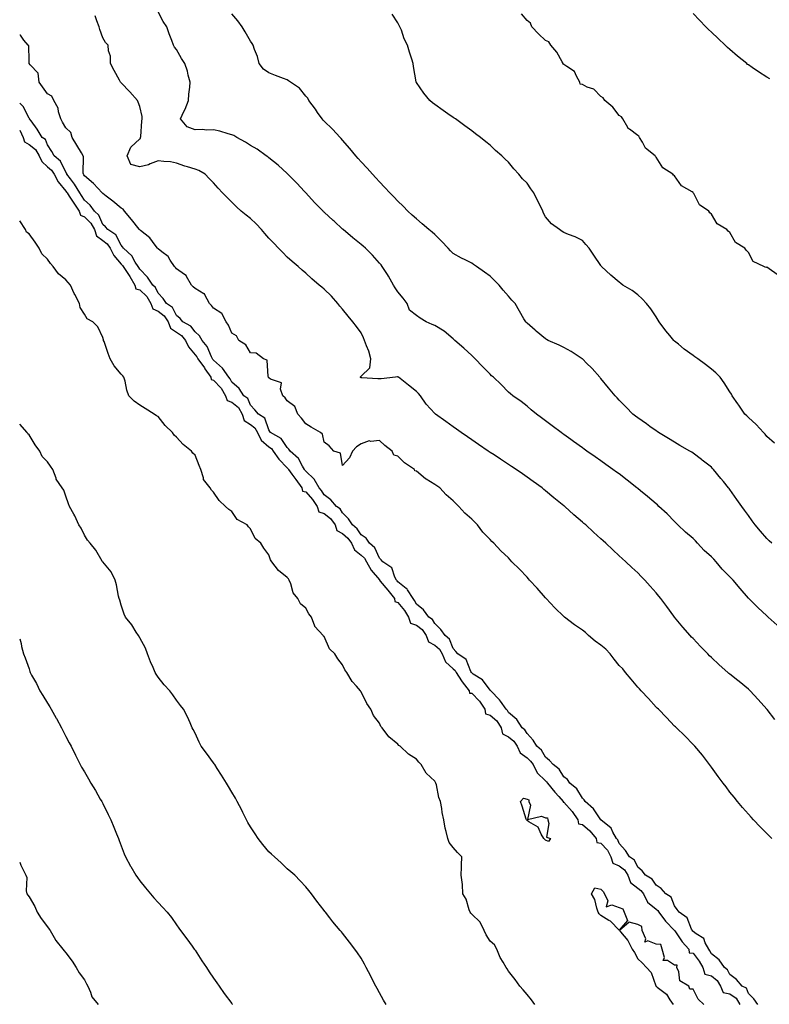
# Model space of a CAD drawing. Units: inches. Extents: x 886643 to 889283, y 7289978 to 7292618.
# Drawn here: x 886643 to 887049, y 7291772 to 7292306 of the extents above; entities that cross this region are included whole.
import ezdxf

# ---------------------------------------------------------------- set-up
doc = ezdxf.new("R2010")
doc.units = ezdxf.units.IN
doc.header["$MEASUREMENT"] = 0
doc.layers.add('Contour_88667289', color=7, linetype='Continuous', true_color=0x520e0c)

msp = doc.modelspace()

# ---------------------------------------------------------------- linework, layer by layer
at = {"layer": 'Contour_88667289'}
for points in [[(887052.49, 7291926.36, 3320), (887048.25, 7291931.72, 3320), (887048.09, 7291931.92, 3320), (887048.07, 7291931.94, 3320), (887048.05, 7291931.97, 3320), (887043.45, 7291937.32, 3320), (887039.11, 7291941.92, 3320), (887038.57, 7291942.44, 3320), (887038.05, 7291942.89, 3320), (887033.12, 7291947, 3320), (887032.44, 7291947.53, 3320), (887028.05, 7291950.99, 3320), (887027.54, 7291951.41, 3320), (887026.95, 7291951.92, 3320), (887022.21, 7291956.08, 3320), (887018.05, 7291959.91, 3320), (887017.03, 7291960.9, 3320), (887016.03, 7291961.92, 3320), (887012.13, 7291966, 3320), (887008.05, 7291970.26, 3320), (887007.24, 7291971.11, 3320), (887006.45, 7291971.92, 3320), (887002.6, 7291976.47, 3320), (886998.05, 7291981.79, 3320), (886997.94, 7291981.92, 3320), (886997.63, 7291982.34, 3320), (886993.79, 7291987.65, 3320), (886990.55, 7291991.92, 3320), (886989.45, 7291993.33, 3320), (886988.05, 7291995.04, 3320), (886984.86, 7291998.74, 3320), (886981.95, 7292001.92, 3320), (886980.01, 7292003.88, 3320), (886978.05, 7292005.82, 3320), (886974.93, 7292008.8, 3320), (886971.58, 7292011.92, 3320), (886969.73, 7292013.6, 3320), (886968.05, 7292015.19, 3320), (886964.56, 7292018.42, 3320), (886960.77, 7292021.92, 3320), (886959.28, 7292023.15, 3320), (886958.05, 7292024.28, 3320), (886954.05, 7292027.93, 3320), (886949.88, 7292031.92, 3320), (886948.84, 7292032.71, 3320), (886948.05, 7292033.39, 3320), (886943.44, 7292037.31, 3320), (886938.54, 7292041.92, 3320), (886938.26, 7292042.13, 3320), (886938.05, 7292042.29, 3320), (886936.28, 7292043.69, 3320), (886932.66, 7292046.53, 3320), (886928.05, 7292050.43, 3320), (886927.24, 7292051.11, 3320), (886926.31, 7292051.92, 3320), (886921.45, 7292055.33, 3320), (886918.05, 7292057.75, 3320), (886915.6, 7292059.47, 3320), (886912.09, 7292061.92, 3320), (886909.66, 7292063.53, 3320), (886908.05, 7292064.6, 3320), (886903.63, 7292067.51, 3320), (886900.2, 7292069.77, 3320), (886898.05, 7292071.19, 3320), (886897.61, 7292071.48, 3320), (886896.97, 7292071.92, 3320), (886891.67, 7292075.53, 3320), (886888.05, 7292078.01, 3320), (886885.74, 7292079.61, 3320), (886882.44, 7292081.92, 3320), (886879.86, 7292083.74, 3320), (886878.05, 7292085.02, 3320), (886874.02, 7292087.9, 3320), (886868.46, 7292091.92, 3320), (886868.22, 7292092.1, 3320), (886868.05, 7292092.22, 3320), (886863.38, 7292097.25, 3320), (886860.23, 7292101.92, 3320), (886859.27, 7292103.14, 3320), (886858.05, 7292104.2, 3320), (886853.75, 7292107.61, 3320), (886848.29, 7292111.92, 3320), (886848.17, 7292112.04, 3320), (886848.05, 7292112.1, 3320), (886847.85, 7292112.12, 3320), (886846.83, 7292111.92, 3320), (886839, 7292110.97, 3320), (886838.05, 7292111.05, 3320), (886837.21, 7292111.08, 3320), (886828.43, 7292111.54, 3320), (886828.05, 7292111.56, 3320), (886827.83, 7292111.7, 3320), (886827.76, 7292111.92, 3320), (886827.8, 7292112.17, 3320), (886828.05, 7292112.59, 3320), (886832.92, 7292117.06, 3320), (886833.41, 7292121.92, 3320), (886832.21, 7292126.08, 3320), (886830.99, 7292128.98, 3320), (886829.95, 7292131.92, 3320), (886829.47, 7292133.34, 3320), (886828.05, 7292135.92, 3320), (886825.53, 7292139.4, 3320), (886823.6, 7292141.92, 3320), (886821.13, 7292145, 3320), (886818.05, 7292148.83, 3320), (886816.66, 7292150.53, 3320), (886815.53, 7292151.92, 3320), (886812, 7292155.87, 3320), (886808.05, 7292159.63, 3320), (886806.82, 7292160.69, 3320), (886805.41, 7292161.92, 3320), (886801.47, 7292165.34, 3320), (886798.05, 7292168.32, 3320), (886796.12, 7292170, 3320), (886793.91, 7292171.92, 3320), (886790.77, 7292174.64, 3320), (886788.05, 7292177.01, 3320), (886785.65, 7292179.53, 3320), (886783.33, 7292181.92, 3320), (886780.73, 7292184.61, 3320), (886778.05, 7292187.3, 3320), (886775.9, 7292189.77, 3320), (886774.05, 7292191.92, 3320), (886771.15, 7292195.02, 3320), (886768.05, 7292197.89, 3320), (886765.83, 7292199.7, 3320), (886763.13, 7292201.92, 3320), (886760.51, 7292204.38, 3320), (886758.05, 7292206.81, 3320), (886755.48, 7292209.35, 3320), (886753, 7292211.92, 3320), (886750.53, 7292214.4, 3320), (886748.05, 7292217.23, 3320), (886745.77, 7292219.64, 3320), (886743.56, 7292221.92, 3320), (886740.13, 7292224, 3320), (886738.05, 7292224.78, 3320), (886733.91, 7292226.06, 3320), (886732.53, 7292226.4, 3320), (886728.05, 7292228.05, 3320), (886724.73, 7292228.61, 3320), (886721.17, 7292228.8, 3320), (886718.05, 7292229.23, 3320), (886713.65, 7292227.52, 3320), (886712.88, 7292227.1, 3320), (886708.05, 7292226, 3320), (886703.33, 7292227.2, 3320), (886701.35, 7292231.92, 3320), (886703.29, 7292236.69, 3320), (886708.05, 7292241.2, 3320), (886708.57, 7292241.39, 3320), (886708.56, 7292241.92, 3320), (886708.63, 7292242.5, 3320), (886709.17, 7292250.8, 3320), (886709.32, 7292251.92, 3320), (886709.41, 7292253.28, 3320), (886708.05, 7292258.63, 3320), (886707.19, 7292261.06, 3320), (886706.96, 7292261.92, 3320), (886702.8, 7292266.67, 3320), (886698.05, 7292271.46, 3320), (886697.82, 7292271.7, 3320), (886697.6, 7292271.92, 3320), (886697.09, 7292272.88, 3320), (886694.28, 7292278.15, 3320), (886692.28, 7292281.92, 3320), (886692.18, 7292286.05, 3320), (886691.12, 7292288.84, 3320), (886690.97, 7292291.92, 3320), (886689.48, 7292293.35, 3320), (886688.05, 7292295.94, 3320), (886686.53, 7292300.4, 3320), (886686.08, 7292301.92, 3320), (886684.76, 7292305.21, 3320), (886683.91, 7292307.78, 3320)], [(887053.69, 7291977.56, 3319), (887048.78, 7291981.92, 3319), (887048.41, 7291982.28, 3319), (887048.05, 7291982.61, 3319), (887043.27, 7291987.14, 3319), (887038.38, 7291991.92, 3319), (887038.21, 7291992.08, 3319), (887038.05, 7291992.24, 3319), (887033.53, 7291997.4, 3319), (887029.82, 7292001.92, 3319), (887028.97, 7292002.84, 3319), (887028.05, 7292003.69, 3319), (887023.94, 7292007.81, 3319), (887020.56, 7292011.92, 3319), (887019.42, 7292013.29, 3319), (887018.05, 7292014.54, 3319), (887014.15, 7292018.02, 3319), (887010.54, 7292021.92, 3319), (887009.44, 7292023.32, 3319), (887008.05, 7292024.52, 3319), (887004.03, 7292027.91, 3319), (886999.77, 7292031.92, 3319), (886998.98, 7292032.85, 3319), (886998.05, 7292033.64, 3319), (886993.95, 7292037.82, 3319), (886989.58, 7292041.92, 3319), (886988.81, 7292042.68, 3319), (886988.05, 7292043.31, 3319), (886983.44, 7292047.3, 3319), (886979.55, 7292050.43, 3319), (886978.05, 7292051.64, 3319), (886977.88, 7292051.75, 3319), (886977.66, 7292051.92, 3319), (886972.31, 7292056.18, 3319), (886968.05, 7292059.52, 3319), (886966.64, 7292060.51, 3319), (886964.64, 7292061.92, 3319), (886960.78, 7292064.64, 3319), (886958.05, 7292066.58, 3319), (886954.92, 7292068.8, 3319), (886950.54, 7292071.92, 3319), (886949.09, 7292072.96, 3319), (886948.05, 7292073.7, 3319), (886943.26, 7292077.13, 3319), (886941.75, 7292078.22, 3319), (886938.05, 7292080.88, 3319), (886937.44, 7292081.31, 3319), (886936.59, 7292081.92, 3319), (886931.73, 7292085.6, 3319), (886928.05, 7292088.37, 3319), (886925.98, 7292089.85, 3319), (886923.11, 7292091.92, 3319), (886920.34, 7292094.21, 3319), (886918.05, 7292096.25, 3319), (886914.89, 7292098.77, 3319), (886910.36, 7292101.92, 3319), (886909.04, 7292102.91, 3319), (886908.05, 7292103.82, 3319), (886904.07, 7292107.95, 3319), (886899.9, 7292111.92, 3319), (886898.87, 7292112.74, 3319), (886898.05, 7292113.53, 3319), (886893.95, 7292117.82, 3319), (886889.97, 7292121.92, 3319), (886888.95, 7292122.82, 3319), (886888.05, 7292123.77, 3319), (886883.87, 7292127.74, 3319), (886878.87, 7292131.92, 3319), (886878.43, 7292132.3, 3319), (886878.05, 7292132.68, 3319), (886873.12, 7292136.85, 3319), (886873.05, 7292136.92, 3319), (886868.05, 7292139.9, 3319), (886866.63, 7292140.5, 3319), (886863.33, 7292141.92, 3319), (886860.07, 7292143.94, 3319), (886858.05, 7292145.4, 3319), (886854.41, 7292148.29, 3319), (886853.04, 7292151.92, 3319), (886850.86, 7292154.73, 3319), (886848.05, 7292158.25, 3319), (886846.6, 7292160.46, 3319), (886845.67, 7292161.92, 3319), (886842.93, 7292166.8, 3319), (886842.43, 7292167.54, 3319), (886839.58, 7292171.92, 3319), (886838.89, 7292172.77, 3319), (886838.05, 7292173.76, 3319), (886834.22, 7292178.09, 3319), (886830.43, 7292181.92, 3319), (886829.14, 7292183.01, 3319), (886828.05, 7292183.94, 3319), (886823.67, 7292187.55, 3319), (886818.41, 7292191.92, 3319), (886818.23, 7292192.1, 3319), (886818.05, 7292192.26, 3319), (886813.53, 7292196.44, 3319), (886813.03, 7292196.9, 3319), (886808.05, 7292201.43, 3319), (886807.78, 7292201.66, 3319), (886807.48, 7292201.92, 3319), (886802.87, 7292206.73, 3319), (886798.05, 7292211.86, 3319), (886797.42, 7292212.55, 3319), (886793.26, 7292217.13, 3319), (886788.43, 7292221.92, 3319), (886788.24, 7292222.11, 3319), (886788.05, 7292222.31, 3319), (886783.05, 7292226.92, 3319), (886778.05, 7292230.88, 3319), (886777.45, 7292231.32, 3319), (886776.55, 7292231.92, 3319), (886771.67, 7292235.53, 3319), (886768.05, 7292237.55, 3319), (886765.51, 7292239.38, 3319), (886760.77, 7292241.92, 3319), (886759.06, 7292242.93, 3319), (886758.05, 7292243.37, 3319), (886756.1, 7292243.86, 3319), (886751.52, 7292245.39, 3319), (886748.05, 7292246.11, 3319), (886744.04, 7292245.93, 3319), (886742.35, 7292246.22, 3319), (886738.05, 7292246.09, 3319), (886733.88, 7292247.75, 3319), (886730.2, 7292251.92, 3319), (886732.03, 7292255.9, 3319), (886732.71, 7292257.26, 3319), (886734.56, 7292261.92, 3319), (886734.68, 7292265.29, 3319), (886735.23, 7292269.1, 3319), (886735.36, 7292271.92, 3319), (886734.34, 7292275.62, 3319), (886733.97, 7292277.84, 3319), (886732.49, 7292281.92, 3319), (886730.81, 7292284.68, 3319), (886728.05, 7292289.54, 3319), (886727, 7292290.87, 3319), (886726.48, 7292291.92, 3319), (886725.57, 7292294.4, 3319), (886724.12, 7292297.99, 3319), (886722.82, 7292301.92, 3319), (886720.85, 7292304.71, 3319), (886718.05, 7292310.05, 3319)], [(887050.7, 7292021.92, 3318), (887049.32, 7292023.19, 3318), (887048.05, 7292024.51, 3318), (887044.61, 7292028.47, 3318), (887041.76, 7292031.92, 3318), (887040.15, 7292034.03, 3318), (887038.05, 7292036.93, 3318), (887035.96, 7292039.83, 3318), (887034.5, 7292041.92, 3318), (887031.8, 7292045.67, 3318), (887028.05, 7292051, 3318), (887027.66, 7292051.53, 3318), (887027.37, 7292051.92, 3318), (887024.6, 7292055.37, 3318), (887023.22, 7292057.1, 3318), (887019.24, 7292061.92, 3318), (887018.67, 7292062.54, 3318), (887018.05, 7292063.14, 3318), (887013.1, 7292066.97, 3318), (887012.69, 7292067.28, 3318), (887008.05, 7292070.84, 3318), (887007.37, 7292071.24, 3318), (887006.27, 7292071.92, 3318), (887000.99, 7292074.86, 3318), (886998.05, 7292076.69, 3318), (886994.79, 7292078.66, 3318), (886989.34, 7292081.92, 3318), (886988.56, 7292082.43, 3318), (886988.05, 7292082.78, 3318), (886984.69, 7292085.28, 3318), (886982.82, 7292086.7, 3318), (886978.05, 7292089.89, 3318), (886976.9, 7292090.77, 3318), (886975.38, 7292091.92, 3318), (886971.89, 7292095.76, 3318), (886968.05, 7292099.58, 3318), (886966.9, 7292100.78, 3318), (886965.78, 7292101.92, 3318), (886962.31, 7292106.18, 3318), (886958.05, 7292111.3, 3318), (886957.77, 7292111.64, 3318), (886957.51, 7292111.92, 3318), (886953.3, 7292116.67, 3318), (886953.07, 7292116.94, 3318), (886950.55, 7292119.42, 3318), (886948.05, 7292121.89, 3318), (886948.03, 7292121.9, 3318), (886948.01, 7292121.92, 3318), (886942.07, 7292125.94, 3318), (886938.05, 7292128.06, 3318), (886935.51, 7292129.38, 3318), (886929.48, 7292131.92, 3318), (886928.53, 7292132.4, 3318), (886928.05, 7292132.67, 3318), (886923.1, 7292136.97, 3318), (886922.49, 7292137.48, 3318), (886918.05, 7292141.2, 3318), (886917.66, 7292141.53, 3318), (886917.33, 7292141.92, 3318), (886916.36, 7292143.61, 3318), (886913.9, 7292147.77, 3318), (886911.7, 7292151.92, 3318), (886909.9, 7292153.77, 3318), (886908.05, 7292155.82, 3318), (886905.21, 7292159.08, 3318), (886902.96, 7292161.92, 3318), (886900.5, 7292164.36, 3318), (886898.05, 7292166.75, 3318), (886894.96, 7292168.83, 3318), (886890.58, 7292171.92, 3318), (886889.11, 7292172.98, 3318), (886888.05, 7292173.68, 3318), (886884.48, 7292175.49, 3318), (886882.54, 7292176.41, 3318), (886878.05, 7292179.03, 3318), (886876.57, 7292180.45, 3318), (886875.29, 7292181.92, 3318), (886871.78, 7292185.65, 3318), (886868.05, 7292189.36, 3318), (886866.66, 7292190.53, 3318), (886864.82, 7292191.92, 3318), (886861.21, 7292195.08, 3318), (886858.05, 7292197.78, 3318), (886855.86, 7292199.73, 3318), (886853.5, 7292201.92, 3318), (886850.82, 7292204.69, 3318), (886848.05, 7292207.45, 3318), (886845.87, 7292209.74, 3318), (886843.76, 7292211.92, 3318), (886840.97, 7292214.84, 3318), (886838.05, 7292217.76, 3318), (886836.09, 7292219.96, 3318), (886834.28, 7292221.92, 3318), (886831.32, 7292225.19, 3318), (886828.05, 7292228.6, 3318), (886826.55, 7292230.43, 3318), (886825.29, 7292231.92, 3318), (886822.02, 7292235.89, 3318), (886818.05, 7292240.46, 3318), (886817.38, 7292241.26, 3318), (886816.76, 7292241.92, 3318), (886812.59, 7292246.45, 3318), (886808.05, 7292250.76, 3318), (886807.47, 7292251.34, 3318), (886806.93, 7292251.92, 3318), (886804.5, 7292255.47, 3318), (886803.34, 7292257.2, 3318), (886799.84, 7292261.92, 3318), (886799.25, 7292263.12, 3318), (886798.05, 7292264.35, 3318), (886794.68, 7292268.55, 3318), (886789.86, 7292271.92, 3318), (886788.8, 7292272.67, 3318), (886788.05, 7292273.14, 3318), (886786.09, 7292273.87, 3318), (886781.7, 7292275.57, 3318), (886778.05, 7292276.92, 3318), (886775.11, 7292278.98, 3318), (886772.76, 7292281.92, 3318), (886771.89, 7292285.76, 3318), (886770.32, 7292289.65, 3318), (886769.62, 7292291.92, 3318), (886769.02, 7292292.89, 3318), (886768.05, 7292294.05, 3318), (886765.23, 7292299.11, 3318), (886763.66, 7292301.92, 3318), (886761.33, 7292305.2, 3318), (886758.05, 7292308.95, 3318)], [(887052.28, 7292076.15, 3317), (887048.05, 7292079.76, 3317), (887047.12, 7292080.99, 3317), (887046.2, 7292081.92, 3317), (887042.36, 7292086.23, 3317), (887038.05, 7292090.01, 3317), (887037.15, 7292091.02, 3317), (887036.16, 7292091.92, 3317), (887032.95, 7292096.82, 3317), (887032.4, 7292097.57, 3317), (887029.29, 7292101.92, 3317), (887028.84, 7292102.71, 3317), (887028.05, 7292103.93, 3317), (887024.98, 7292108.85, 3317), (887022.79, 7292111.92, 3317), (887020.37, 7292114.23, 3317), (887018.05, 7292116.22, 3317), (887014.9, 7292118.77, 3317), (887010.62, 7292121.92, 3317), (887009.09, 7292122.96, 3317), (887008.05, 7292123.66, 3317), (887003.33, 7292127.2, 3317), (887000.16, 7292129.81, 3317), (886998.05, 7292131.53, 3317), (886997.85, 7292131.71, 3317), (886997.65, 7292131.92, 3317), (886995.45, 7292134.52, 3317), (886993.24, 7292137.11, 3317), (886989.72, 7292141.92, 3317), (886989.08, 7292142.95, 3317), (886988.05, 7292144.63, 3317), (886985.13, 7292149, 3317), (886982.75, 7292151.92, 3317), (886980.5, 7292154.36, 3317), (886978.05, 7292156.64, 3317), (886975.03, 7292158.89, 3317), (886970.03, 7292161.92, 3317), (886968.9, 7292162.77, 3317), (886968.05, 7292163.47, 3317), (886963.45, 7292167.31, 3317), (886958.48, 7292171.92, 3317), (886958.29, 7292172.16, 3317), (886958.05, 7292172.54, 3317), (886954.23, 7292178.1, 3317), (886951.74, 7292181.92, 3317), (886949.97, 7292183.83, 3317), (886948.05, 7292186.02, 3317), (886944.16, 7292188.03, 3317), (886940.63, 7292189.34, 3317), (886938.05, 7292190.45, 3317), (886937.09, 7292190.96, 3317), (886935.62, 7292191.92, 3317), (886931.3, 7292195.17, 3317), (886928.05, 7292198.91, 3317), (886927.04, 7292200.91, 3317), (886926.71, 7292201.92, 3317), (886925.38, 7292204.59, 3317), (886923.81, 7292207.67, 3317), (886921.81, 7292211.92, 3317), (886920.21, 7292214.08, 3317), (886918.05, 7292217.05, 3317), (886915.63, 7292219.5, 3317), (886913.66, 7292221.92, 3317), (886910.94, 7292224.81, 3317), (886908.05, 7292228.5, 3317), (886906.2, 7292230.07, 3317), (886904.47, 7292231.92, 3317), (886901.01, 7292234.88, 3317), (886898.05, 7292237.77, 3317), (886895.66, 7292239.54, 3317), (886892.9, 7292241.92, 3317), (886890.08, 7292243.95, 3317), (886888.05, 7292245.53, 3317), (886884.31, 7292248.18, 3317), (886879.3, 7292251.92, 3317), (886878.56, 7292252.43, 3317), (886878.05, 7292252.79, 3317), (886875.18, 7292254.79, 3317), (886872.66, 7292256.53, 3317), (886868.05, 7292259.84, 3317), (886866.85, 7292260.72, 3317), (886865.37, 7292261.92, 3317), (886862.04, 7292265.9, 3317), (886858.05, 7292271.72, 3317), (886857.97, 7292271.84, 3317), (886857.93, 7292271.92, 3317), (886857.91, 7292272.06, 3317), (886856.51, 7292280.39, 3317), (886856.35, 7292281.92, 3317), (886855.59, 7292284.38, 3317), (886854.32, 7292288.19, 3317), (886853.25, 7292291.92, 3317), (886851.47, 7292295.34, 3317), (886849.92, 7292300.05, 3317), (886849.17, 7292301.92, 3317), (886848.75, 7292302.62, 3317), (886848.05, 7292304.05, 3317), (886844.95, 7292308.81, 3317)], [(887053.68, 7292167.55, 3316), (887049.33, 7292170.64, 3316), (887048.05, 7292171.61, 3316), (887047.62, 7292171.49, 3316), (887046.5, 7292171.92, 3316), (887040.74, 7292174.62, 3316), (887038.05, 7292179.55, 3316), (887036.89, 7292180.76, 3316), (887036.08, 7292181.92, 3316), (887031.1, 7292184.97, 3316), (887028.05, 7292190.33, 3316), (887027.19, 7292191.06, 3316), (887026.34, 7292191.92, 3316), (887021.13, 7292195, 3316), (887018.05, 7292200.34, 3316), (887017.17, 7292201.03, 3316), (887016.61, 7292201.92, 3316), (887011.48, 7292205.35, 3316), (887008.52, 7292211.45, 3316), (887008.22, 7292211.92, 3316), (887008.15, 7292212.02, 3316), (887008.05, 7292212.09, 3316), (887007.54, 7292212.43, 3316), (887001.78, 7292215.65, 3316), (886998.05, 7292221.03, 3316), (886997.56, 7292221.43, 3316), (886997.09, 7292221.92, 3316), (886991.65, 7292225.51, 3316), (886988.05, 7292231.27, 3316), (886987.67, 7292231.54, 3316), (886987.47, 7292231.92, 3316), (886982.21, 7292236.08, 3316), (886980.62, 7292239.35, 3316), (886979.03, 7292241.92, 3316), (886978.65, 7292242.53, 3316), (886978.05, 7292242.98, 3316), (886973.62, 7292246.35, 3316), (886972.92, 7292246.79, 3316), (886972.75, 7292247.22, 3316), (886969.99, 7292251.92, 3316), (886969.22, 7292253.09, 3316), (886968.05, 7292253.77, 3316), (886964.5, 7292258.37, 3316), (886960.25, 7292261.92, 3316), (886959.43, 7292263.3, 3316), (886958.05, 7292264.18, 3316), (886954.29, 7292268.16, 3316), (886950.73, 7292269.24, 3316), (886948.05, 7292270.55, 3316), (886946.9, 7292270.77, 3316), (886946.74, 7292271.92, 3316), (886944.83, 7292275.14, 3316), (886943.79, 7292277.66, 3316), (886939.65, 7292280.32, 3316), (886938.05, 7292281.54, 3316), (886937.73, 7292281.6, 3316), (886937.65, 7292281.92, 3316), (886937.03, 7292282.94, 3316), (886934.21, 7292288.08, 3316), (886930.99, 7292291.92, 3316), (886929.87, 7292293.75, 3316), (886928.05, 7292294.5, 3316), (886924.21, 7292298.08, 3316), (886920.74, 7292301.92, 3316), (886920.02, 7292303.89, 3316), (886918.05, 7292305.3, 3316), (886915, 7292308.87, 3316)], [(887049.78, 7292273.65, 3315), (887048.05, 7292274.67, 3315), (887043.61, 7292277.49, 3315), (887040.07, 7292279.9, 3315), (887038.05, 7292281.27, 3315), (887037.67, 7292281.54, 3315), (887037.24, 7292281.92, 3315), (887032.18, 7292286.05, 3315), (887028.05, 7292289.53, 3315), (887026.78, 7292290.65, 3315), (887025.55, 7292291.92, 3315), (887021.71, 7292295.58, 3315), (887018.05, 7292298.91, 3315), (887016.53, 7292300.4, 3315), (887015, 7292301.92, 3315), (887011.65, 7292305.51, 3315), (887008.05, 7292309.14, 3315)], [(887050.78, 7291861.92, 3321), (887049.4, 7291863.27, 3321), (887044.4, 7291868.27, 3321), (887040.86, 7291871.92, 3321), (887039.51, 7291873.38, 3321), (887038.05, 7291875.01, 3321), (887034.83, 7291878.7, 3321), (887032.14, 7291881.92, 3321), (887030.32, 7291884.2, 3321), (887028.05, 7291887.08, 3321), (887025.96, 7291889.83, 3321), (887024.4, 7291891.92, 3321), (887021.69, 7291895.56, 3321), (887018.05, 7291900.55, 3321), (887017.47, 7291901.34, 3321), (887017.06, 7291901.92, 3321), (887013.67, 7291906.3, 3321), (887013.13, 7291907.01, 3321), (887008.95, 7291911.92, 3321), (887008.52, 7291912.39, 3321), (887008.05, 7291912.87, 3321), (887003.64, 7291917.51, 3321), (886999.02, 7291921.92, 3321), (886998.52, 7291922.39, 3321), (886998.05, 7291922.84, 3321), (886993.66, 7291927.53, 3321), (886989.26, 7291931.92, 3321), (886988.67, 7291932.54, 3321), (886988.05, 7291933.16, 3321), (886983.96, 7291937.84, 3321), (886980.03, 7291941.92, 3321), (886979.08, 7291942.95, 3321), (886978.05, 7291943.97, 3321), (886974.44, 7291948.32, 3321), (886971.52, 7291951.92, 3321), (886969.93, 7291953.8, 3321), (886968.05, 7291955.74, 3321), (886965.23, 7291959.1, 3321), (886963.14, 7291961.92, 3321), (886960.71, 7291964.58, 3321), (886958.05, 7291966.74, 3321), (886955.05, 7291968.92, 3321), (886951.38, 7291971.92, 3321), (886949.68, 7291973.55, 3321), (886948.05, 7291974.73, 3321), (886943.88, 7291977.76, 3321), (886938.34, 7291981.92, 3321), (886938.2, 7291982.07, 3321), (886938.05, 7291982.2, 3321), (886933.12, 7291986.99, 3321), (886928.42, 7291991.92, 3321), (886928.25, 7291992.12, 3321), (886928.05, 7291992.33, 3321), (886923.63, 7291997.5, 3321), (886919.47, 7292001.92, 3321), (886918.82, 7292002.69, 3321), (886918.05, 7292003.61, 3321), (886913.93, 7292007.8, 3321), (886909.91, 7292011.92, 3321), (886909, 7292012.87, 3321), (886908.05, 7292013.96, 3321), (886903.92, 7292017.79, 3321), (886900.01, 7292021.92, 3321), (886898.99, 7292022.87, 3321), (886898.05, 7292023.88, 3321), (886894.14, 7292028, 3321), (886891.17, 7292031.92, 3321), (886889.61, 7292033.47, 3321), (886888.05, 7292035.04, 3321), (886884.34, 7292038.21, 3321), (886881.17, 7292041.92, 3321), (886879.53, 7292043.4, 3321), (886878.05, 7292044.9, 3321), (886874.25, 7292048.12, 3321), (886870.86, 7292051.92, 3321), (886869.17, 7292053.04, 3321), (886868.05, 7292053.8, 3321), (886863.31, 7292056.67, 3321), (886862.97, 7292056.84, 3321), (886858.05, 7292061.06, 3321), (886857.32, 7292061.2, 3321), (886857.01, 7292061.92, 3321), (886851.72, 7292065.59, 3321), (886848.05, 7292069.2, 3321), (886845.79, 7292069.66, 3321), (886844.88, 7292071.92, 3321), (886840.96, 7292074.83, 3321), (886838.05, 7292077.71, 3321), (886833.31, 7292077.17, 3321), (886832.52, 7292077.45, 3321), (886828.05, 7292075.85, 3321), (886825.69, 7292074.27, 3321), (886823.51, 7292071.92, 3321), (886821.75, 7292068.23, 3321), (886818.05, 7292064.15, 3321), (886816.94, 7292070.82, 3321), (886813.23, 7292071.92, 3321), (886810.86, 7292074.72, 3321), (886808.05, 7292076.73, 3321), (886807.14, 7292081, 3321), (886806.13, 7292081.92, 3321), (886801.06, 7292084.93, 3321), (886798.05, 7292086.73, 3321), (886795.81, 7292089.68, 3321), (886793.8, 7292091.92, 3321), (886792.25, 7292096.12, 3321), (886788.05, 7292099.06, 3321), (886786.9, 7292100.77, 3321), (886785.74, 7292101.92, 3321), (886784.48, 7292105.48, 3321), (886784.99, 7292108.86, 3321), (886779, 7292110.96, 3321), (886778.05, 7292111.65, 3321), (886777.94, 7292111.81, 3321), (886777.85, 7292111.92, 3321), (886777.7, 7292112.27, 3321), (886777.25, 7292121.12, 3321), (886775.1, 7292121.92, 3321), (886771.14, 7292125.01, 3321), (886768.05, 7292125.12, 3321), (886765.54, 7292129.41, 3321), (886761.77, 7292131.92, 3321), (886760.57, 7292134.44, 3321), (886758.05, 7292135.83, 3321), (886756.28, 7292140.15, 3321), (886754.96, 7292141.92, 3321), (886752.64, 7292146.51, 3321), (886748.05, 7292149.33, 3321), (886746.93, 7292150.81, 3321), (886745.85, 7292151.92, 3321), (886743.31, 7292156.66, 3321), (886743.23, 7292157.1, 3321), (886742.75, 7292157.22, 3321), (886738.05, 7292159.99, 3321), (886737.12, 7292160.99, 3321), (886736.16, 7292161.92, 3321), (886733.44, 7292166.53, 3321), (886733.22, 7292167.1, 3321), (886732.43, 7292167.54, 3321), (886728.05, 7292170.69, 3321), (886727.53, 7292171.4, 3321), (886726.98, 7292171.92, 3321), (886724.62, 7292175.36, 3321), (886723.45, 7292177.32, 3321), (886720.09, 7292179.88, 3321), (886718.05, 7292181.56, 3321), (886717.91, 7292181.77, 3321), (886717.74, 7292181.92, 3321), (886716.53, 7292183.43, 3321), (886713.54, 7292187.41, 3321), (886708.51, 7292191.46, 3321), (886708.05, 7292191.84, 3321), (886708.02, 7292191.89, 3321), (886708, 7292191.92, 3321), (886707.79, 7292192.17, 3321), (886703.58, 7292197.45, 3321), (886699.84, 7292201.92, 3321), (886699.1, 7292202.97, 3321), (886698.05, 7292203.56, 3321), (886693.45, 7292207.32, 3321), (886689.88, 7292210.09, 3321), (886688.05, 7292211.52, 3321), (886687.89, 7292211.75, 3321), (886687.7, 7292211.92, 3321), (886683.04, 7292216.91, 3321), (886678.05, 7292221.08, 3321), (886677.76, 7292221.63, 3321), (886677.53, 7292221.92, 3321), (886677.38, 7292222.59, 3321), (886677.6, 7292231.46, 3321), (886677.39, 7292231.92, 3321), (886676.47, 7292233.5, 3321), (886673.94, 7292237.81, 3321), (886671.54, 7292241.92, 3321), (886670.78, 7292244.65, 3321), (886668.05, 7292247.18, 3321), (886666.28, 7292250.15, 3321), (886665.3, 7292251.92, 3321), (886664.08, 7292255.88, 3321), (886663.9, 7292257.77, 3321), (886661.51, 7292261.92, 3321), (886660.5, 7292264.37, 3321), (886658.05, 7292265.47, 3321), (886655.44, 7292269.31, 3321), (886653.49, 7292271.92, 3321), (886652.93, 7292276.8, 3321), (886648.72, 7292281.26, 3321), (886648.19, 7292281.92, 3321), (886648.15, 7292282.03, 3321), (886648.05, 7292283.46, 3321), (886647.87, 7292291.73, 3321), (886647.67, 7292291.92, 3321), (886645.3, 7292294.67, 3321), (886643.41, 7292297.28, 3321), (886643, 7292297.28, 3321)], [(887043.11, 7291771.92, 3322), (887041.04, 7291774.91, 3322), (887038.05, 7291777.9, 3322), (887036.96, 7291780.83, 3322), (887034.73, 7291781.92, 3322), (887031.64, 7291785.5, 3322), (887028.05, 7291788.23, 3322), (887026.8, 7291790.66, 3322), (887025.05, 7291791.92, 3322), (887022.2, 7291796.07, 3322), (887018.05, 7291799.42, 3322), (887017.18, 7291801.04, 3322), (887016.54, 7291801.92, 3322), (887014.68, 7291805.29, 3322), (887013.88, 7291807.75, 3322), (887009.75, 7291810.22, 3322), (887008.05, 7291811.49, 3322), (887007.84, 7291811.71, 3322), (887007.7, 7291811.92, 3322), (887007.24, 7291812.73, 3322), (887004.94, 7291818.8, 3322), (887000.52, 7291821.92, 3322), (886999.53, 7291823.4, 3322), (886998.05, 7291825.3, 3322), (886996.13, 7291830, 3322), (886993.4, 7291831.92, 3322), (886990.82, 7291834.69, 3322), (886988.05, 7291836.55, 3322), (886985.97, 7291839.85, 3322), (886982.28, 7291841.92, 3322), (886980.55, 7291844.42, 3322), (886978.05, 7291846.28, 3322), (886976.35, 7291850.22, 3322), (886973.59, 7291851.92, 3322), (886971.49, 7291855.37, 3322), (886968.05, 7291859.2, 3322), (886967.31, 7291861.18, 3322), (886966.63, 7291861.92, 3322), (886964.61, 7291865.36, 3322), (886963.67, 7291867.54, 3322), (886958.09, 7291871.92, 3322), (886958.05, 7291871.96, 3322), (886954.02, 7291877.89, 3322), (886949.55, 7291881.92, 3322), (886948.98, 7291882.85, 3322), (886948.05, 7291883.68, 3322), (886945, 7291888.86, 3322), (886941.18, 7291891.92, 3322), (886939.92, 7291893.8, 3322), (886938.05, 7291895.32, 3322), (886935.53, 7291899.4, 3322), (886932.3, 7291901.92, 3322), (886930.33, 7291904.21, 3322), (886928.05, 7291905.95, 3322), (886925.84, 7291909.7, 3322), (886923.29, 7291911.92, 3322), (886921.36, 7291915.23, 3322), (886918.05, 7291918.8, 3322), (886916.92, 7291920.79, 3322), (886915.4, 7291921.92, 3322), (886912.49, 7291926.36, 3322), (886908.05, 7291930.11, 3322), (886907.43, 7291931.3, 3322), (886906.67, 7291931.92, 3322), (886903.65, 7291936.32, 3322), (886903.18, 7291937.06, 3322), (886898.46, 7291941.92, 3322), (886898.31, 7291942.18, 3322), (886898.05, 7291942.35, 3322), (886893.96, 7291947.83, 3322), (886888.92, 7291951.05, 3322), (886888.05, 7291951.68, 3322), (886887.94, 7291951.81, 3322), (886887.87, 7291951.92, 3322), (886887.63, 7291952.35, 3322), (886885, 7291958.86, 3322), (886880.47, 7291961.92, 3322), (886879.44, 7291963.32, 3322), (886878.05, 7291964.85, 3322), (886876.11, 7291969.98, 3322), (886873.7, 7291971.92, 3322), (886871.38, 7291975.25, 3322), (886868.05, 7291978.37, 3322), (886866.76, 7291980.63, 3322), (886864.82, 7291981.92, 3322), (886861.9, 7291985.77, 3322), (886858.05, 7291988.99, 3322), (886857.05, 7291990.92, 3322), (886856.24, 7291991.92, 3322), (886853.29, 7291996.69, 3322), (886853.14, 7291997.01, 3322), (886852.57, 7291997.4, 3322), (886848.05, 7292000.97, 3322), (886847.63, 7292001.5, 3322), (886847.29, 7292001.92, 3322), (886846.38, 7292003.59, 3322), (886844.69, 7292008.56, 3322), (886839.95, 7292011.92, 3322), (886839.04, 7292012.91, 3322), (886838.05, 7292013.78, 3322), (886835.56, 7292019.43, 3322), (886832.71, 7292021.92, 3322), (886830.78, 7292024.65, 3322), (886828.05, 7292026.44, 3322), (886825.92, 7292029.79, 3322), (886823.36, 7292031.92, 3322), (886821.3, 7292035.17, 3322), (886818.05, 7292038.38, 3322), (886816.7, 7292040.57, 3322), (886814.7, 7292041.92, 3322), (886811.64, 7292045.5, 3322), (886808.05, 7292048.17, 3322), (886806.65, 7292050.52, 3322), (886805.37, 7292051.92, 3322), (886802.73, 7292056.6, 3322), (886798.05, 7292060.96, 3322), (886797.65, 7292061.52, 3322), (886797.36, 7292061.92, 3322), (886796.25, 7292063.72, 3322), (886794.09, 7292067.96, 3322), (886789.64, 7292071.92, 3322), (886788.99, 7292072.87, 3322), (886788.05, 7292073.78, 3322), (886784.85, 7292078.72, 3322), (886779.06, 7292081.92, 3322), (886778.64, 7292082.52, 3322), (886778.05, 7292083.38, 3322), (886775.95, 7292089.82, 3322), (886772.48, 7292091.92, 3322), (886770.42, 7292094.28, 3322), (886768.05, 7292096.77, 3322), (886766.61, 7292100.48, 3322), (886764.61, 7292101.92, 3322), (886761.91, 7292105.78, 3322), (886758.05, 7292109.29, 3322), (886757.18, 7292111.05, 3322), (886756.35, 7292111.92, 3322), (886753, 7292116.87, 3322), (886748.05, 7292121.15, 3322), (886747.73, 7292121.61, 3322), (886747.5, 7292121.92, 3322), (886746.92, 7292123.04, 3322), (886744.64, 7292128.51, 3322), (886741.99, 7292131.92, 3322), (886740.5, 7292134.36, 3322), (886738.05, 7292136.46, 3322), (886735.7, 7292139.58, 3322), (886731.51, 7292141.92, 3322), (886729.98, 7292143.85, 3322), (886728.05, 7292145.41, 3322), (886725.9, 7292149.77, 3322), (886722.58, 7292151.92, 3322), (886720.77, 7292154.64, 3322), (886718.05, 7292157.41, 3322), (886716.66, 7292160.53, 3322), (886715.11, 7292161.92, 3322), (886712.32, 7292166.19, 3322), (886708.05, 7292170.45, 3322), (886707.52, 7292171.39, 3322), (886707.16, 7292171.92, 3322), (886705.62, 7292174.35, 3322), (886703.82, 7292177.69, 3322), (886699.21, 7292181.92, 3322), (886698.76, 7292182.63, 3322), (886698.05, 7292183.43, 3322), (886695.16, 7292189.03, 3322), (886690.76, 7292191.92, 3322), (886689.54, 7292193.41, 3322), (886688.05, 7292194.76, 3322), (886685.86, 7292199.73, 3322), (886683.64, 7292201.92, 3322), (886681.24, 7292205.11, 3322), (886678.05, 7292207.96, 3322), (886676.53, 7292210.41, 3322), (886675.53, 7292211.92, 3322), (886672.76, 7292216.63, 3322), (886670.46, 7292219.52, 3322), (886668.61, 7292221.92, 3322), (886668.51, 7292222.38, 3322), (886668.05, 7292223.11, 3322), (886665.18, 7292229.05, 3322), (886661.66, 7292231.92, 3322), (886660.41, 7292234.27, 3322), (886658.05, 7292237.92, 3322), (886656.94, 7292240.82, 3322), (886655.23, 7292241.92, 3322), (886652.46, 7292246.32, 3322), (886649.14, 7292250.84, 3322), (886648.36, 7292251.92, 3322), (886648.23, 7292252.11, 3322), (886648.05, 7292252.37, 3322), (886644.82, 7292258.7, 3322), (886643, 7292260.44, 3322)], [(886643, 7292245.89, 3323), (886644.92, 7292241.92, 3323), (886645.65, 7292239.53, 3323), (886648.05, 7292238.17, 3323), (886651.58, 7292235.46, 3323), (886653.62, 7292231.92, 3323), (886654.95, 7292228.82, 3323), (886658.05, 7292226.06, 3323), (886660.27, 7292224.14, 3323), (886661.63, 7292221.92, 3323), (886663.95, 7292217.82, 3323), (886668.05, 7292212.81, 3323), (886668.45, 7292212.32, 3323), (886668.68, 7292211.92, 3323), (886669.91, 7292210.05, 3323), (886672.43, 7292206.3, 3323), (886675.19, 7292201.92, 3323), (886675.9, 7292199.76, 3323), (886678.05, 7292198.82, 3323), (886681.52, 7292195.4, 3323), (886683.48, 7292191.92, 3323), (886684.7, 7292188.57, 3323), (886688.05, 7292186.09, 3323), (886690.42, 7292184.29, 3323), (886691.97, 7292181.92, 3323), (886693.99, 7292177.86, 3323), (886698.05, 7292173.15, 3323), (886698.68, 7292172.55, 3323), (886699.09, 7292171.92, 3323), (886701.19, 7292168.78, 3323), (886702.71, 7292166.58, 3323), (886705.45, 7292161.92, 3323), (886706.01, 7292159.88, 3323), (886708.05, 7292159.33, 3323), (886711.9, 7292155.77, 3323), (886714.12, 7292151.92, 3323), (886715.12, 7292148.99, 3323), (886718.05, 7292147.66, 3323), (886721.32, 7292145.19, 3323), (886723.41, 7292141.92, 3323), (886724.73, 7292138.6, 3323), (886728.05, 7292136.37, 3323), (886730.72, 7292134.59, 3323), (886732.91, 7292131.92, 3323), (886734.58, 7292128.45, 3323), (886738.05, 7292124.1, 3323), (886739.03, 7292122.91, 3323), (886739.54, 7292121.92, 3323), (886743.12, 7292117, 3323), (886743.45, 7292116.52, 3323), (886746.65, 7292111.92, 3323), (886746.86, 7292110.73, 3323), (886748.05, 7292110.41, 3323), (886752.2, 7292106.07, 3323), (886754.65, 7292101.92, 3323), (886755.47, 7292099.34, 3323), (886758.05, 7292098.38, 3323), (886761.61, 7292095.48, 3323), (886763.63, 7292091.92, 3323), (886764.65, 7292088.51, 3323), (886768.05, 7292086.32, 3323), (886770.56, 7292084.43, 3323), (886771.95, 7292081.92, 3323), (886774, 7292077.87, 3323), (886778.05, 7292074.26, 3323), (886779.45, 7292073.32, 3323), (886780.5, 7292071.92, 3323), (886783.55, 7292067.42, 3323), (886788.05, 7292062.75, 3323), (886788.48, 7292062.36, 3323), (886788.75, 7292061.92, 3323), (886790.6, 7292059.37, 3323), (886792.66, 7292056.53, 3323), (886795.94, 7292051.92, 3323), (886796.31, 7292050.17, 3323), (886798.05, 7292049.75, 3323), (886801.83, 7292045.7, 3323), (886804.3, 7292041.92, 3323), (886805.16, 7292039.03, 3323), (886808.05, 7292038.04, 3323), (886811.53, 7292035.4, 3323), (886814.01, 7292031.92, 3323), (886815.01, 7292028.87, 3323), (886818.05, 7292027.15, 3323), (886820.85, 7292024.72, 3323), (886822.84, 7292021.92, 3323), (886824.48, 7292018.36, 3323), (886828.05, 7292015.46, 3323), (886829.9, 7292013.77, 3323), (886830.97, 7292011.92, 3323), (886833.49, 7292007.36, 3323), (886838.05, 7292002.02, 3323), (886838.1, 7292001.97, 3323), (886838.13, 7292001.92, 3323), (886838.51, 7292001.46, 3323), (886842.62, 7291996.49, 3323), (886846.26, 7291991.92, 3323), (886846.41, 7291990.28, 3323), (886848.05, 7291989.85, 3323), (886851.67, 7291985.53, 3323), (886853.78, 7291981.92, 3323), (886854.8, 7291978.67, 3323), (886858.05, 7291977.56, 3323), (886861.26, 7291975.13, 3323), (886863.46, 7291971.92, 3323), (886864.65, 7291968.52, 3323), (886868.05, 7291966.7, 3323), (886870.6, 7291964.47, 3323), (886872, 7291961.92, 3323), (886873.86, 7291957.72, 3323), (886878.05, 7291953.8, 3323), (886879.1, 7291952.97, 3323), (886879.72, 7291951.92, 3323), (886882.55, 7291947.42, 3323), (886882.92, 7291946.79, 3323), (886886.78, 7291941.92, 3323), (886886.84, 7291940.71, 3323), (886888.05, 7291940.73, 3323), (886892.38, 7291936.25, 3323), (886895.1, 7291931.92, 3323), (886895.56, 7291929.44, 3323), (886898.05, 7291928.76, 3323), (886901.72, 7291925.59, 3323), (886904.06, 7291921.92, 3323), (886904.78, 7291918.65, 3323), (886908.05, 7291917, 3323), (886910.85, 7291914.72, 3323), (886912.75, 7291911.92, 3323), (886914.37, 7291908.24, 3323), (886918.05, 7291905.66, 3323), (886920.02, 7291903.88, 3323), (886921.35, 7291901.92, 3323), (886923.64, 7291897.51, 3323), (886928.05, 7291893.07, 3323), (886928.68, 7291892.55, 3323), (886929.12, 7291891.92, 3323), (886933.21, 7291887.08, 3323), (886935.39, 7291884.59, 3323), (886937.71, 7291881.92, 3323), (886937.68, 7291881.55, 3323), (886938.05, 7291881.57, 3323), (886942.57, 7291876.44, 3323), (886945.64, 7291871.92, 3323), (886945.92, 7291869.78, 3323), (886948.05, 7291869.4, 3323), (886952.13, 7291866, 3323), (886955.49, 7291861.92, 3323), (886955.9, 7291859.77, 3323), (886958.05, 7291859.35, 3323), (886961.65, 7291855.52, 3323), (886963.49, 7291851.92, 3323), (886964.64, 7291848.51, 3323), (886968.05, 7291847.05, 3323), (886970.98, 7291844.86, 3323), (886972.77, 7291841.92, 3323), (886974.08, 7291837.95, 3323), (886978.05, 7291834.94, 3323), (886979.84, 7291833.71, 3323), (886981.16, 7291831.92, 3323), (886983.43, 7291827.3, 3323), (886988.05, 7291823.58, 3323), (886988.97, 7291822.84, 3323), (886989.51, 7291821.92, 3323), (886993.11, 7291816.99, 3323), (886998.05, 7291811.96, 3323), (886998.07, 7291811.94, 3323), (886998.08, 7291811.92, 3323), (886998.17, 7291811.8, 3323), (887002.09, 7291805.95, 3323), (887005.85, 7291801.92, 3323), (887005.99, 7291799.86, 3323), (887008.05, 7291799.79, 3323), (887011.44, 7291795.31, 3323), (887013.41, 7291791.92, 3323), (887014.38, 7291788.25, 3323), (887018.05, 7291787.39, 3323), (887021.08, 7291784.96, 3323), (887023.04, 7291781.92, 3323), (887024.43, 7291778.31, 3323), (887028.05, 7291777.6, 3323), (887031.43, 7291775.3, 3323), (887033.44, 7291771.92, 3323)], [(886922.31, 7291771.92, 3324), (886920.52, 7291774.39, 3324), (886918.05, 7291777.25, 3324), (886916.02, 7291779.9, 3324), (886914.09, 7291781.92, 3324), (886911.67, 7291785.53, 3324), (886908.05, 7291790.05, 3324), (886907.32, 7291791.19, 3324), (886906.7, 7291791.92, 3324), (886905.12, 7291794.86, 3324), (886903.58, 7291797.46, 3324), (886901.68, 7291801.92, 3324), (886900.4, 7291804.27, 3324), (886898.05, 7291806.29, 3324), (886895.83, 7291809.7, 3324), (886894.89, 7291811.92, 3324), (886892.6, 7291816.47, 3324), (886888.05, 7291820.89, 3324), (886887.57, 7291821.44, 3324), (886887.3, 7291821.92, 3324), (886886.78, 7291823.19, 3324), (886885.12, 7291828.99, 3324), (886883.31, 7291831.92, 3324), (886883.05, 7291836.92, 3324), (886882.43, 7291841.92, 3324), (886882.56, 7291846.43, 3324), (886882.59, 7291847.38, 3324), (886882.71, 7291851.92, 3324), (886880.41, 7291854.28, 3324), (886878.05, 7291857.09, 3324), (886875.82, 7291859.69, 3324), (886875.2, 7291861.92, 3324), (886874.3, 7291865.67, 3324), (886873.6, 7291867.47, 3324), (886872.87, 7291871.92, 3324), (886872.02, 7291875.89, 3324), (886871.83, 7291878.14, 3324), (886871.19, 7291881.92, 3324), (886870.26, 7291884.14, 3324), (886868.98, 7291890.99, 3324), (886868.7, 7291891.92, 3324), (886868.43, 7291892.29, 3324), (886868.05, 7291893.03, 3324), (886863.44, 7291897.31, 3324), (886860.74, 7291901.92, 3324), (886859.4, 7291903.27, 3324), (886858.05, 7291904.94, 3324), (886853.74, 7291907.6, 3324), (886849.33, 7291911.92, 3324), (886848.51, 7291912.38, 3324), (886848.05, 7291913, 3324), (886843.07, 7291916.94, 3324), (886839.51, 7291921.92, 3324), (886838.77, 7291922.63, 3324), (886838.05, 7291924.35, 3324), (886834.75, 7291928.62, 3324), (886833.33, 7291931.92, 3324), (886831.13, 7291935, 3324), (886828.05, 7291941.33, 3324), (886827.78, 7291941.66, 3324), (886827.69, 7291941.92, 3324), (886825.55, 7291944.42, 3324), (886823.2, 7291947.07, 3324), (886820.45, 7291951.92, 3324), (886819.37, 7291953.24, 3324), (886818.05, 7291956.04, 3324), (886815.43, 7291959.29, 3324), (886813.92, 7291961.92, 3324), (886810.88, 7291964.74, 3324), (886808.05, 7291971.36, 3324), (886807.77, 7291971.64, 3324), (886807.58, 7291971.92, 3324), (886803.01, 7291976.87, 3324), (886803, 7291976.98, 3324), (886801.16, 7291981.92, 3324), (886799.74, 7291983.61, 3324), (886798.05, 7291986.81, 3324), (886795.26, 7291989.13, 3324), (886793.73, 7291991.92, 3324), (886791.21, 7291995.08, 3324), (886789.96, 7292000.01, 3324), (886789.15, 7292001.92, 3324), (886788.7, 7292002.56, 3324), (886788.05, 7292003.45, 3324), (886783.32, 7292007.19, 3324), (886779.78, 7292011.92, 3324), (886779.06, 7292012.93, 3324), (886778.05, 7292015.7, 3324), (886775.45, 7292019.32, 3324), (886773.77, 7292021.92, 3324), (886770.63, 7292024.5, 3324), (886768.05, 7292029.7, 3324), (886767.03, 7292030.89, 3324), (886766.35, 7292031.92, 3324), (886760.92, 7292034.79, 3324), (886758.05, 7292039.12, 3324), (886756.35, 7292040.22, 3324), (886754.6, 7292041.92, 3324), (886751.18, 7292045.05, 3324), (886748.05, 7292049.54, 3324), (886746.92, 7292050.79, 3324), (886746.31, 7292051.92, 3324), (886742.67, 7292056.55, 3324), (886742.63, 7292057.34, 3324), (886741.12, 7292061.92, 3324), (886740.29, 7292064.16, 3324), (886738.05, 7292069.68, 3324), (886736.83, 7292070.7, 3324), (886736.13, 7292071.92, 3324), (886731.6, 7292075.47, 3324), (886728.05, 7292079.46, 3324), (886726.68, 7292080.55, 3324), (886725.84, 7292081.92, 3324), (886721.91, 7292085.78, 3324), (886718.05, 7292090.62, 3324), (886717.17, 7292091.03, 3324), (886715.98, 7292091.92, 3324), (886711.11, 7292094.99, 3324), (886708.05, 7292096.77, 3324), (886705.15, 7292099.02, 3324), (886702.11, 7292101.92, 3324), (886701, 7292104.87, 3324), (886700.11, 7292109.87, 3324), (886699.53, 7292111.92, 3324), (886698.84, 7292112.71, 3324), (886698.05, 7292113.57, 3324), (886694.17, 7292118.04, 3324), (886692.11, 7292121.92, 3324), (886691, 7292124.87, 3324), (886688.75, 7292131.22, 3324), (886688.5, 7292131.92, 3324), (886688.37, 7292132.24, 3324), (886688.05, 7292133.52, 3324), (886685.34, 7292139.21, 3324), (886682.59, 7292141.92, 3324), (886679.65, 7292143.52, 3324), (886678.05, 7292146.1, 3324), (886675.87, 7292149.74, 3324), (886675.44, 7292151.92, 3324), (886672.86, 7292156.73, 3324), (886672.58, 7292157.39, 3324), (886670.49, 7292161.92, 3324), (886669.37, 7292163.24, 3324), (886668.05, 7292164.76, 3324), (886664.05, 7292167.92, 3324), (886661.07, 7292171.92, 3324), (886659.75, 7292173.62, 3324), (886658.05, 7292176.01, 3324), (886654.95, 7292178.82, 3324), (886653.63, 7292181.92, 3324), (886651.34, 7292185.21, 3324), (886648.05, 7292189.6, 3324), (886646.73, 7292190.6, 3324), (886646.16, 7292191.92, 3324), (886643, 7292196.63, 3324)], [(886841.62, 7291771.92, 3325), (886840.29, 7291774.16, 3325), (886838.05, 7291778.21, 3325), (886836.75, 7291780.62, 3325), (886836.08, 7291781.92, 3325), (886833.95, 7291786.02, 3325), (886833.34, 7291787.2, 3325), (886830.83, 7291791.92, 3325), (886829.86, 7291793.74, 3325), (886828.05, 7291796.99, 3325), (886826.12, 7291799.99, 3325), (886824.75, 7291801.92, 3325), (886821.9, 7291805.77, 3325), (886818.05, 7291810.64, 3325), (886817.42, 7291811.29, 3325), (886816.75, 7291811.92, 3325), (886812.78, 7291816.66, 3325), (886811.09, 7291818.88, 3325), (886808.75, 7291821.92, 3325), (886808.44, 7291822.31, 3325), (886808.05, 7291822.86, 3325), (886804.1, 7291827.97, 3325), (886801.15, 7291831.92, 3325), (886799.78, 7291833.65, 3325), (886798.05, 7291835.71, 3325), (886795.13, 7291839, 3325), (886792.19, 7291841.92, 3325), (886790, 7291843.86, 3325), (886788.05, 7291845.44, 3325), (886784.75, 7291848.62, 3325), (886781.13, 7291851.92, 3325), (886779.54, 7291853.4, 3325), (886778.05, 7291854.72, 3325), (886774.83, 7291858.7, 3325), (886772.22, 7291861.92, 3325), (886770.58, 7291864.45, 3325), (886768.05, 7291868.22, 3325), (886766.74, 7291870.61, 3325), (886765.98, 7291871.92, 3325), (886763.99, 7291875.98, 3325), (886763.39, 7291877.25, 3325), (886760.87, 7291881.92, 3325), (886759.92, 7291883.8, 3325), (886758.05, 7291886.95, 3325), (886756.25, 7291890.12, 3325), (886755.08, 7291891.92, 3325), (886752.43, 7291896.3, 3325), (886750.06, 7291899.91, 3325), (886748.77, 7291901.92, 3325), (886748.46, 7291902.33, 3325), (886748.05, 7291902.87, 3325), (886744.22, 7291908.09, 3325), (886741.43, 7291911.92, 3325), (886740.25, 7291914.13, 3325), (886738.05, 7291918.96, 3325), (886737.09, 7291920.96, 3325), (886736.6, 7291921.92, 3325), (886735.35, 7291924.63, 3325), (886733.98, 7291927.85, 3325), (886731.81, 7291931.92, 3325), (886730.17, 7291934.04, 3325), (886728.05, 7291936.95, 3325), (886725.95, 7291939.82, 3325), (886724.39, 7291941.92, 3325), (886721.31, 7291945.18, 3325), (886718.05, 7291949.36, 3325), (886717.06, 7291950.92, 3325), (886716.54, 7291951.92, 3325), (886715.4, 7291954.57, 3325), (886713.85, 7291957.72, 3325), (886712.35, 7291961.92, 3325), (886711.24, 7291965.1, 3325), (886708.05, 7291970.72, 3325), (886707.38, 7291971.92, 3325), (886706.2, 7291973.77, 3325), (886703.87, 7291977.74, 3325), (886700.33, 7291981.92, 3325), (886699.61, 7291983.48, 3325), (886698.05, 7291988.38, 3325), (886697.28, 7291991.15, 3325), (886697.01, 7291991.92, 3325), (886696.66, 7291993.31, 3325), (886695.48, 7291999.35, 3325), (886694.74, 7292001.92, 3325), (886692.57, 7292006.44, 3325), (886688.05, 7292011.77, 3325), (886687.99, 7292011.86, 3325), (886687.94, 7292011.92, 3325), (886687.76, 7292012.21, 3325), (886684.3, 7292018.17, 3325), (886681.23, 7292021.92, 3325), (886679.79, 7292023.66, 3325), (886678.05, 7292026.38, 3325), (886676.25, 7292030.11, 3325), (886675.05, 7292031.92, 3325), (886672.85, 7292036.72, 3325), (886672.32, 7292037.65, 3325), (886670.03, 7292041.92, 3325), (886669.4, 7292043.27, 3325), (886668.05, 7292047.49, 3325), (886666.88, 7292050.75, 3325), (886665.99, 7292051.92, 3325), (886662.85, 7292056.71, 3325), (886662.75, 7292057.22, 3325), (886661.02, 7292061.92, 3325), (886659.78, 7292063.65, 3325), (886658.05, 7292066.14, 3325), (886655.12, 7292068.99, 3325), (886653.88, 7292071.92, 3325), (886651.4, 7292075.27, 3325), (886648.05, 7292080.78, 3325), (886647.46, 7292081.33, 3325), (886647.07, 7292081.92, 3325), (886643, 7292086.54, 3325)], [(886643, 7291970.14, 3326), (886643.76, 7291967.62, 3326), (886644.06, 7291965.9, 3326), (886645.05, 7291961.92, 3326), (886645.99, 7291959.86, 3326), (886648.05, 7291953.83, 3326), (886648.55, 7291952.42, 3326), (886648.7, 7291951.92, 3326), (886649.47, 7291950.49, 3326), (886652.07, 7291945.93, 3326), (886653.97, 7291941.92, 3326), (886655.56, 7291939.43, 3326), (886658.05, 7291935.17, 3326), (886659.32, 7291933.19, 3326), (886660.04, 7291931.92, 3326), (886662.78, 7291927.19, 3326), (886662.98, 7291926.85, 3326), (886665.71, 7291921.92, 3326), (886666.47, 7291920.34, 3326), (886668.05, 7291917.09, 3326), (886669.87, 7291913.74, 3326), (886670.83, 7291911.92, 3326), (886673.21, 7291907.09, 3326), (886673.57, 7291906.4, 3326), (886675.86, 7291901.92, 3326), (886676.6, 7291900.47, 3326), (886678.05, 7291897.97, 3326), (886680.3, 7291894.17, 3326), (886681.6, 7291891.92, 3326), (886684.06, 7291887.93, 3326), (886686.7, 7291883.28, 3326), (886687.48, 7291881.92, 3326), (886687.67, 7291881.55, 3326), (886688.05, 7291880.79, 3326), (886691.05, 7291874.92, 3326), (886692.48, 7291871.92, 3326), (886694.08, 7291867.96, 3326), (886695.5, 7291864.47, 3326), (886696.53, 7291861.92, 3326), (886696.93, 7291860.8, 3326), (886698.05, 7291857.84, 3326), (886699.73, 7291853.6, 3326), (886700.41, 7291851.92, 3326), (886703.09, 7291846.97, 3326), (886703.21, 7291846.76, 3326), (886705.91, 7291841.92, 3326), (886706.8, 7291840.66, 3326), (886708.05, 7291838.93, 3326), (886711.25, 7291835.12, 3326), (886713.89, 7291831.92, 3326), (886715.81, 7291829.67, 3326), (886718.05, 7291827.18, 3326), (886720.59, 7291824.47, 3326), (886722.9, 7291821.92, 3326), (886725.25, 7291819.13, 3326), (886728.05, 7291815.13, 3326), (886729.33, 7291813.2, 3326), (886730.22, 7291811.92, 3326), (886733.59, 7291807.47, 3326), (886736.48, 7291803.49, 3326), (886737.63, 7291801.92, 3326), (886737.8, 7291801.68, 3326), (886738.05, 7291801.31, 3326), (886741.76, 7291795.63, 3326), (886744.29, 7291791.92, 3326), (886745.81, 7291789.68, 3326), (886748.05, 7291786.25, 3326), (886749.82, 7291783.7, 3326), (886751.09, 7291781.92, 3326), (886753.9, 7291777.78, 3326), (886758.05, 7291772.45, 3326), (886758.28, 7291772.14, 3326), (886758.46, 7291771.92, 3326)], [(886643, 7291849, 3327), (886643.56, 7291847.43, 3327), (886644.7, 7291845.27, 3327), (886646.26, 7291841.92, 3327), (886646.84, 7291840.71, 3327), (886646.48, 7291833.49, 3327), (886646.83, 7291831.92, 3327), (886647.34, 7291831.21, 3327), (886648.05, 7291830.23, 3327), (886651.13, 7291825, 3327), (886652.56, 7291821.92, 3327), (886654.59, 7291818.45, 3327), (886658.05, 7291813.95, 3327), (886658.93, 7291812.8, 3327), (886659.51, 7291811.92, 3327), (886661.76, 7291808.21, 3327), (886662.68, 7291806.55, 3327), (886666.36, 7291801.92, 3327), (886667.18, 7291801.05, 3327), (886668.05, 7291799.95, 3327), (886671.45, 7291795.32, 3327), (886673.68, 7291791.92, 3327), (886675.16, 7291789.04, 3327), (886678.05, 7291785.18, 3327), (886679.3, 7291783.17, 3327), (886679.89, 7291781.92, 3327), (886681.45, 7291778.52, 3327), (886682.2, 7291776.07, 3327), (886685.61, 7291771.92, 3327)], [(887013.95, 7291771.92, 3323), (887010.88, 7291774.75, 3323), (887008.05, 7291780.22, 3323), (887006.36, 7291780.22, 3323), (887005.79, 7291781.92, 3323), (887000.91, 7291784.78, 3323), (887000.34, 7291789.63, 3323), (886999.32, 7291791.92, 3323), (886999.42, 7291793.3, 3323), (886998.05, 7291793.25, 3323), (886994.28, 7291795.69, 3323), (886991.94, 7291795.81, 3323), (886992.57, 7291797.4, 3323), (886991.26, 7291801.92, 3323), (886990.61, 7291804.48, 3323), (886988.05, 7291804.63, 3323), (886983.55, 7291806.42, 3323), (886981.9, 7291805.77, 3323), (886982.49, 7291807.48, 3323), (886980.51, 7291811.92, 3323), (886980.36, 7291814.22, 3323), (886978.05, 7291815.23, 3323), (886973.39, 7291816.58, 3323), (886968.2, 7291811.92, 3323), (886968.74, 7291811.23, 3323), (886972.63, 7291806.5, 3323), (886975.15, 7291801.92, 3323), (886976.27, 7291800.14, 3323), (886978.05, 7291796.73, 3323), (886980.53, 7291794.4, 3323), (886982.87, 7291791.92, 3323), (886985.43, 7291789.3, 3323), (886987.89, 7291782.08, 3323), (886987.97, 7291781.92, 3323), (886988, 7291781.87, 3323), (886988.05, 7291781.8, 3323), (886988.69, 7291781.28, 3323), (886993.68, 7291777.55, 3323), (886995.54, 7291774.43, 3323), (886997.28, 7291771.92, 3323)]]:
    msp.add_polyline3d(points, dxfattribs=at)
for points in [[(886928.05, 7291860.89, 3323), (886927.59, 7291861.45, 3323), (886927.19, 7291861.92, 3323), (886925.78, 7291864.19, 3323), (886924.11, 7291867.97, 3323), (886919.06, 7291870.9, 3323), (886918.05, 7291871.64, 3323), (886917.91, 7291871.78, 3323), (886917.78, 7291871.92, 3323), (886917.64, 7291872.33, 3323), (886915.46, 7291879.33, 3323), (886914.48, 7291881.92, 3323), (886916.18, 7291883.8, 3323), (886918.05, 7291883.16, 3323), (886919.05, 7291882.93, 3323), (886919.07, 7291881.92, 3323), (886919.95, 7291880.03, 3323), (886918.29, 7291872.16, 3323), (886925.92, 7291874.05, 3323), (886928.05, 7291873.13, 3323), (886929.22, 7291873.09, 3323), (886929.28, 7291871.92, 3323), (886929.96, 7291870.02, 3323), (886928.65, 7291862.53, 3323), (886930.8, 7291861.92, 3323), (886929.63, 7291860.34, 3323)], [(886968.05, 7291812.13, 3323), (886963.25, 7291817.12, 3323), (886962.5, 7291817.47, 3323), (886958.05, 7291820.08, 3323), (886957.16, 7291821.03, 3323), (886956.64, 7291821.92, 3323), (886955.85, 7291824.12, 3323), (886954.87, 7291828.75, 3323), (886953.04, 7291831.92, 3323), (886954.85, 7291835.12, 3323), (886958.05, 7291834.39, 3323), (886959.36, 7291833.23, 3323), (886960.02, 7291831.92, 3323), (886961.85, 7291828.12, 3323), (886960.99, 7291824.87, 3323), (886963.98, 7291825.98, 3323), (886968.05, 7291824.43, 3323), (886969.95, 7291823.82, 3323), (886970.74, 7291821.92, 3323), (886972.6, 7291817.37, 3323)]]:
    msp.add_polyline3d(points, close=True, dxfattribs=at)

doc.saveas('drawing.dxf')
